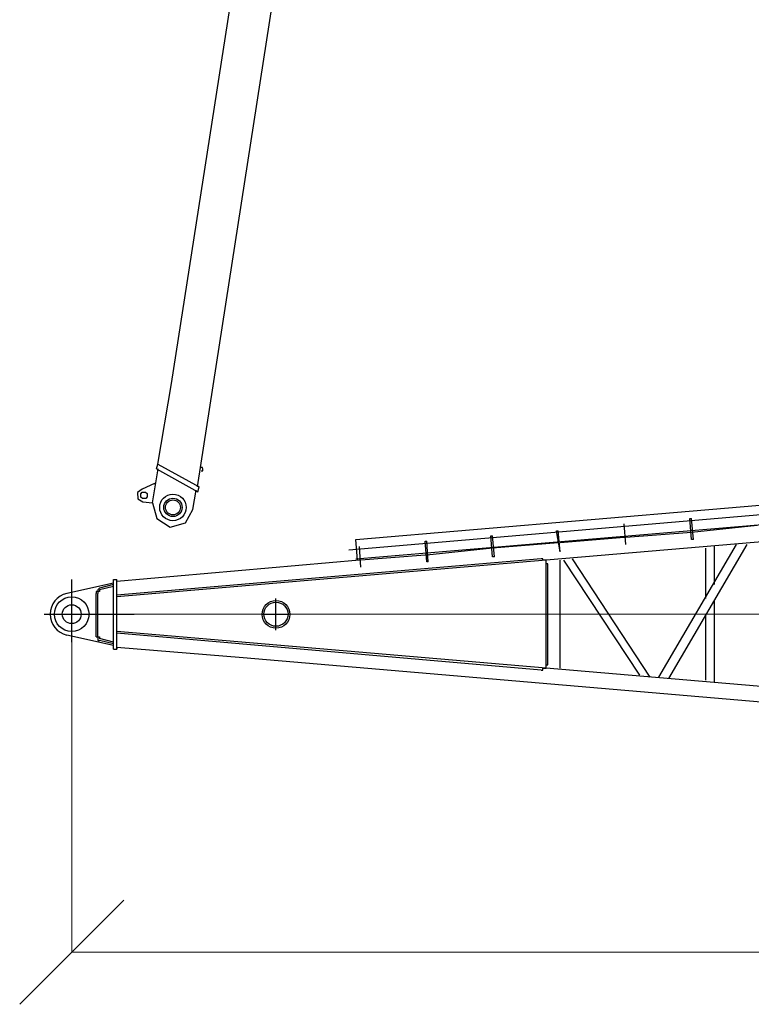
# Model space of a CAD drawing. Units: millimetres. Extents: x 0 to 560014, y 0 to 510870.
# Drawn here: x 65667 to 70942, y 362309 to 369407 of the extents above; entities that cross this region are included whole.
import ezdxf

# ---------------------------------------------------------------- set-up
doc = ezdxf.new("R2010")
doc.units = ezdxf.units.MM

# ---------------------------------------------------------------- blocks, each defined once
blk = doc.blocks.new('260sb')
at = {"color": 0, "linetype": 'ByBlock', "lineweight": 9}
blk.add_line((0, 0), (10006.2, 0), dxfattribs=at)
at = {"color": 0, "linetype": 'ByBlock', "lineweight": -2}
for centre, radius in [((0, 0), 124.9), ((1472.9, -1.1), 99.5), ((1472.9, 0), 86.8), ((0, 0), 67.9)]:
    blk.add_circle(centre, radius, dxfattribs=at)
blk.add_arc((0, 0), 154.5, 103.47882, 256.52118, dxfattribs=at)
for points in [[(9899.5, 939.6), (9899.5, 939.6), (3421.9, 389.4), (3421.9, 389.4)], [(2048.5, 539.6), (2048.5, 539.6), (5442.8, 827.4), (5442.8, 827.4)], [(1997.7, 463.4), (1997.7, 463.4), (5641.8, 776.6), (5641.8, 776.6)], [(2048.5, 400), (2048.5, 400), (5631.2, 702.6), (5631.2, 702.6)], [(3995.4, 501.5), (3995.4, 501.5), (3982.7, 651.8), (3982.7, 651.8)], [(3995.4, 501.5), (3995.4, 501.5), (3982.7, 651.8), (3982.7, 651.8)], [(3995.4, 501.5), (3995.4, 501.5), (3982.7, 651.8), (3982.7, 651.8)], [(3995.4, 501.5), (3995.4, 501.5), (3982.7, 651.8), (3982.7, 651.8)], [(3995.4, 501.5), (3995.4, 501.5), (3982.7, 651.8), (3982.7, 651.8)], [(3995.4, 501.5), (3995.4, 501.5), (3982.7, 651.8), (3982.7, 651.8)], [(4469.4, 539.6), (4469.4, 539.6), (4456.7, 689.9), (4456.7, 689.9)], [(4469.4, 539.6), (4469.4, 539.6), (4456.7, 689.9), (4456.7, 689.9)], [(4469.4, 539.6), (4469.4, 539.6), (4456.7, 689.9), (4456.7, 689.9)], [(4469.4, 539.6), (4469.4, 539.6), (4456.7, 689.9), (4456.7, 689.9)], [(4469.4, 539.6), (4469.4, 539.6), (4456.7, 689.9), (4456.7, 689.9)], [(4469.4, 539.6), (4469.4, 539.6), (4456.7, 689.9), (4456.7, 689.9)], [(4456.7, 689.9), (4456.7, 689.9), (4469.4, 689.9), (4469.4, 689.9)], [(4482.1, 539.6), (4482.1, 539.6), (4469.4, 689.9), (4469.4, 689.9)], [(4943.4, 639.1), (4943.4, 639.1), (4469.4, 588.3), (4469.4, 588.3)], [(3521.3, 450.8), (3521.3, 450.8), (3496, 601), (3496, 601)], [(3521.3, 450.8), (3521.3, 450.8), (3496, 601), (3496, 601)], [(3521.3, 450.8), (3521.3, 450.8), (3496, 601), (3496, 601)], [(3496, 601), (3496, 601), (3508.6, 601), (3508.6, 601)], [(3521.3, 450.8), (3521.3, 450.8), (3496, 601), (3496, 601)], [(3521.3, 450.8), (3521.3, 450.8), (3508.6, 601), (3508.6, 601)], [(4469.4, 588.3), (4469.4, 588.3), (3995.4, 552.3), (3995.4, 552.3)], [(2061.2, 389.4), (2061.2, 389.4), (2048.5, 539.6), (2048.5, 539.6)], [(2560.6, 376.7), (2560.6, 376.7), (2547.9, 526.9), (2547.9, 526.9)], [(2560.6, 376.7), (2560.6, 376.7), (2547.9, 526.9), (2547.9, 526.9)], [(2547.9, 526.9), (2547.9, 526.9), (2560.6, 526.9), (2560.6, 526.9)], [(2571.2, 376.7), (2571.2, 376.7), (2560.6, 526.9), (2560.6, 526.9)], [(3034.6, 412.7), (3034.6, 412.7), (3021.9, 565), (3021.9, 565)], [(3021.9, 565), (3021.9, 565), (3034.6, 565), (3034.6, 565)], [(3034.6, 412.7), (3034.6, 412.7), (3021.9, 565), (3021.9, 565)], [(3034.6, 412.7), (3034.6, 412.7), (3021.9, 565), (3021.9, 565)], [(3047.3, 412.7), (3047.3, 412.7), (3034.6, 565), (3034.6, 565)], [(3508.6, 514.2), (3508.6, 514.2), (3034.6, 476.1), (3034.6, 476.1)], [(3982.7, 552.3), (3982.7, 552.3), (3521.3, 514.2), (3521.3, 514.2)], [(4232.4, -452.9), (4232.4, -452.9), (4793.2, 501.5), (4793.2, 501.5)], [(4306.5, -463.4), (4306.5, -463.4), (4869.4, 501.5), (4869.4, 501.5)], [(4482.1, 539.6), (4482.1, 539.6), (4469.4, 539.6), (4469.4, 539.6)], [(2084.4, 338.6), (2084.4, 338.6), (2073.9, 488.8), (2073.9, 488.8)], [(2084.4, 338.6), (2084.4, 338.6), (2073.9, 488.8), (2073.9, 488.8)], [(3034.6, 476.1), (3034.6, 476.1), (2560.6, 425.4), (2560.6, 425.4)], [(4568.9, 476.1), (4568.9, 476.1), (4568.9, 112.2), (4568.9, 112.2)], [(4632.3, 488.8), (4632.3, 488.8), (4632.3, 213.7), (4632.3, 213.7)], [(3383.8, 400), (3383.8, 400), (325.9, 137.5), (325.9, 137.5)], [(2073.9, 389.4), (2073.9, 389.4), (325.9, 237), (325.9, 237)], [(3421.9, 389.4), (3421.9, 389.4), (325.9, 124.9), (325.9, 124.9)], [(2547.9, 425.4), (2547.9, 425.4), (2084.4, 389.4), (2084.4, 389.4)], [(2571.2, 376.7), (2571.2, 376.7), (2560.6, 376.7), (2560.6, 376.7)], [(3047.3, 412.7), (3047.3, 412.7), (3034.6, 412.7), (3034.6, 412.7)], [(3421.9, -389.4), (3421.9, -389.4), (3421.9, 376.7), (3421.9, 376.7)], [(3521.3, -389.4), (3521.3, -389.4), (3521.3, 389.4), (3521.3, 389.4)], [(3546.7, 389.4), (3546.7, 389.4), (4094.8, -440.2), (4094.8, -440.2)], [(3608.1, 400), (3608.1, 400), (4168.9, -452.9), (4168.9, -452.9)], [(3432.5, -351.3), (3432.5, -351.3), (3432.5, 351.3), (3432.5, 351.3)], [(300.5, 224.3), (300.5, 224.3), (-36, 150.2), (-36, 150.2)], [(0, -201), (0, -201), (0, 249.7), (0, 249.7)], [(300.5, 213.7), (300.5, 213.7), (201, 188.3), (201, 188.3)], [(300.5, 249.7), (300.5, 249.7), (325.9, 249.7), (325.9, 249.7)], [(300.5, -251.8), (300.5, -251.8), (300.5, 249.7), (300.5, 249.7)], [(325.9, -251.8), (325.9, -251.8), (325.9, 249.7), (325.9, 249.7)], [(175.7, -162.9), (175.7, -162.9), (175.7, 150.2), (175.7, 150.2)], [(188.3, -162.9), (188.3, -162.9), (188.3, 150.2), (188.3, 150.2)], [(300.5, 201), (300.5, 201), (201, 175.6), (201, 175.6)], [(1472.9, -114.3), (1472.9, -114.3), (1472.9, 112.2), (1472.9, 112.2)], [(4632.3, 99.5), (4632.3, 99.5), (4632.3, -488.8), (4632.3, -488.8)], [(-198.9, 0), (-198.9, 0), (450.8, 0), (450.8, 0)], [(1373.4, 0), (1373.4, 0), (1561.7, 0), (1561.7, 0)], [(4568.9, 0), (4568.9, 0), (4568.9, -476.1), (4568.9, -476.1)], [(3421.9, -389.4), (3421.9, -389.4), (325.9, -124.9), (325.9, -124.9)], [(3383.8, -402.1), (3383.8, -402.1), (325.9, -137.6), (325.9, -137.6)], [(300.5, -226.4), (300.5, -226.4), (-36, -150.3), (-36, -150.3)], [(300.5, -201), (300.5, -201), (201, -175.7), (201, -175.7)], [(300.5, -213.7), (300.5, -213.7), (201, -188.3), (201, -188.3)], [(300.5, -251.8), (300.5, -251.8), (325.9, -251.8), (325.9, -251.8)], [(325.9, -239.1), (325.9, -239.1), (325.9, -251.8), (325.9, -251.8)], [(1235.9, -313.2), (1235.9, -313.2), (325.9, -239.1), (325.9, -239.1)], [(9886.8, -1053.9), (9886.8, -1053.9), (1235.9, -313.2), (1235.9, -313.2)], [(9899.5, -941.7), (9899.5, -941.7), (3421.9, -389.4), (3421.9, -389.4)]]:
    blk.add_open_spline(points, degree=3, dxfattribs=at)
for points, knots in [([(3432.5, 351.3), (3432.5, 351.3), (3432.5, 364), (3432.5, 364), (3432.5, 364), (3432.5, 364), (3421.9, 364), (3421.9, 364), (3421.9, 364), (3421.9, 364), (3421.9, 376.7), (3421.9, 376.7), (3421.9, 376.7), (3421.9, 376.7), (3421.9, 389.4), (3421.9, 389.4), (3421.9, 389.4), (3421.9, 389.4), (3409.2, 389.4), (3409.2, 389.4), (3409.2, 389.4), (3409.2, 389.4), (3396.5, 389.4), (3396.5, 389.4), (3396.5, 389.4), (3396.5, 389.4), (3396.5, 400), (3396.5, 400), (3396.5, 400), (3396.5, 400), (3383.8, 400), (3383.8, 400)], [0, 0, 0, 0, 0.111111, 0.111111, 0.111111, 0.111111, 0.222222, 0.222222, 0.222222, 0.222222, 0.333333, 0.333333, 0.333333, 0.333333, 0.444444, 0.444444, 0.444444, 0.444444, 0.555556, 0.555556, 0.555556, 0.555556, 0.666667, 0.666667, 0.666667, 0.666667, 0.777778, 0.777778, 0.777778, 0.777778, 1, 1, 1, 1]), ([(201, 188.3), (201, 188.3), (201, 188.3), (201, 188.3), (201, 188.3), (201, 188.3), (188.3, 175.6), (188.3, 175.6), (188.3, 175.6), (188.3, 175.6), (188.3, 162.9), (188.3, 162.9), (188.3, 162.9), (188.3, 162.9), (175.7, 162.9), (175.7, 162.9), (175.7, 162.9), (175.7, 162.9), (175.7, 150.2), (175.7, 150.2)], [0, 0, 0, 0, 0.166667, 0.166667, 0.166667, 0.166667, 0.333333, 0.333333, 0.333333, 0.333333, 0.5, 0.5, 0.5, 0.5, 0.666667, 0.666667, 0.666667, 0.666667, 1, 1, 1, 1]), ([(201, 175.6), (201, 175.6), (201, 175.6), (201, 175.6), (201, 175.6), (201, 175.6), (201, 162.9), (201, 162.9), (201, 162.9), (201, 162.9), (188.3, 162.9), (188.3, 162.9), (188.3, 162.9), (188.3, 162.9), (188.3, 150.2), (188.3, 150.2)], [0, 0, 0, 0, 0.2, 0.2, 0.2, 0.2, 0.4, 0.4, 0.4, 0.4, 0.6, 0.6, 0.6, 0.6, 1, 1, 1, 1]), ([(175.7, -162.9), (175.7, -162.9), (175.7, -162.9), (175.7, -162.9), (175.7, -162.9), (175.7, -162.9), (188.3, -162.9), (188.3, -162.9), (188.3, -162.9), (188.3, -162.9), (188.3, -175.7), (188.3, -175.7), (188.3, -175.7), (188.3, -175.7), (188.3, -188.3), (188.3, -188.3), (188.3, -188.3), (188.3, -188.3), (201, -188.3), (201, -188.3)], [0, 0, 0, 0, 0.166667, 0.166667, 0.166667, 0.166667, 0.333333, 0.333333, 0.333333, 0.333333, 0.5, 0.5, 0.5, 0.5, 0.666667, 0.666667, 0.666667, 0.666667, 1, 1, 1, 1]), ([(188.3, -162.9), (188.3, -162.9), (188.3, -162.9), (188.3, -162.9), (188.3, -162.9), (188.3, -162.9), (201, -162.9), (201, -162.9), (201, -162.9), (201, -162.9), (201, -175.7), (201, -175.7)], [0, 0, 0, 0, 0.25, 0.25, 0.25, 0.25, 0.5, 0.5, 0.5, 0.5, 1, 1, 1, 1]), ([(3383.8, -402.1), (3383.8, -402.1), (3383.8, -402.1), (3383.8, -402.1), (3383.8, -402.1), (3383.8, -402.1), (3396.5, -402.1), (3396.5, -402.1), (3396.5, -402.1), (3396.5, -402.1), (3396.5, -389.4), (3396.5, -389.4), (3396.5, -389.4), (3396.5, -389.4), (3409.2, -389.4), (3409.2, -389.4), (3409.2, -389.4), (3409.2, -389.4), (3421.9, -389.4), (3421.9, -389.4), (3421.9, -389.4), (3421.9, -389.4), (3421.9, -376.7), (3421.9, -376.7), (3421.9, -376.7), (3421.9, -376.7), (3421.9, -364), (3421.9, -364), (3421.9, -364), (3421.9, -364), (3432.5, -364), (3432.5, -364), (3432.5, -364), (3432.5, -364), (3432.5, -351.3), (3432.5, -351.3)], [0, 0, 0, 0, 0.1, 0.1, 0.1, 0.1, 0.2, 0.2, 0.2, 0.2, 0.3, 0.3, 0.3, 0.3, 0.4, 0.4, 0.4, 0.4, 0.5, 0.5, 0.5, 0.5, 0.6, 0.6, 0.6, 0.6, 0.7, 0.7, 0.7, 0.7, 0.8, 0.8, 0.8, 0.8, 1, 1, 1, 1])]:
    blk.add_open_spline(points, degree=3, knots=knots, dxfattribs=at)
blk = doc.blocks.new('_Oblique')
at = {"color": 0, "lineweight": -2}
blk.add_line((-0.5, -0.5), (0.5, 0.5), dxfattribs=at)

msp = doc.modelspace()

# ---------------------------------------------------------------- linework, layer by layer
at = {"lineweight": 9}
for p, q in [((66041.9, 365121.1), (66041.9, 362683.7)), ((66041.1, 362684.1), (80699.4, 362684.1))]:
    msp.add_line(p, q, dxfattribs=at)
at = {"color": 0, "linetype": 'ByBlock', "lineweight": -2}
for radius in [95.7, 66.1, 54]:
    msp.add_circle((66771.9, 365891.2), radius, dxfattribs=at)
for points in [[(66762.2, 366783.4), (66762.2, 366783.4), (68244.6, 376315.2), (68244.6, 376315.2)], [(66949.7, 366038.3), (66949.7, 366038.3), (68535.2, 376265.8), (68535.2, 376265.8)], [(66663.3, 366203), (66663.3, 366203), (66762.2, 366783.4), (66762.2, 366783.4)], [(66653.8, 366168), (66653.8, 366168), (66663.2, 366203), (66663.2, 366203)], [(66663.3, 366203), (66663.3, 366203), (66961.1, 366039.1), (66961.1, 366039.1)], [(66624.2, 365924.9), (66624.2, 365924.9), (66665.6, 366168.7), (66665.6, 366168.7)], [(66653.8, 366168), (66653.8, 366168), (66951.9, 366004.1), (66951.9, 366004.1)], [(66638.1, 366063.8), (66638.1, 366063.8), (66549, 366022.8), (66549, 366022.8)], [(66638.1, 366063.8), (66638.1, 366063.8), (66649.5, 366064.5), (66649.5, 366064.5)], [(66951.9, 366004.1), (66951.9, 366004.1), (66961.2, 366039.1), (66961.2, 366039.1)], [(66914.4, 365875.3), (66914.4, 365875.3), (66939.5, 366014.6), (66939.5, 366014.6)], [(66555, 365931.6), (66555, 365931.6), (66624.2, 365924.9), (66624.2, 365924.9)]]:
    msp.add_open_spline(points, degree=3, dxfattribs=at)
for points, knots in [([(66976.4, 366155.1), (66976.4, 366155.1), (66987.5, 366155.8), (66987.5, 366155.8), (66987.5, 366155.8), (66987.5, 366155.8), (66986.8, 366166.9), (66986.8, 366166.9), (66986.8, 366166.9), (66986.8, 366166.9), (66986, 366178.4), (66986, 366178.4), (66986, 366178.4), (66986, 366178.4), (66974.9, 366177.7), (66974.9, 366177.7)], [0, 0, 0, 0, 0.2, 0.2, 0.2, 0.2, 0.4, 0.4, 0.4, 0.4, 0.6, 0.6, 0.6, 0.6, 1, 1, 1, 1]), ([(66548.9, 366023), (66548.9, 366023), (66516.1, 365998.1), (66516.1, 365998.1), (66516.1, 365998.1), (66516.1, 365998.1), (66519.2, 365952.2), (66519.2, 365952.2), (66519.2, 365952.2), (66519.2, 365952.2), (66555, 365931.6), (66555, 365931.6)], [0, 0, 0, 0, 0.25, 0.25, 0.25, 0.25, 0.5, 0.5, 0.5, 0.5, 1, 1, 1, 1]), ([(66576.1, 365956), (66576.1, 365956), (66586.9, 365968.5), (66586.9, 365968.5), (66586.9, 365968.5), (66586.9, 365968.5), (66585.4, 365991), (66585.4, 365991), (66585.4, 365991), (66585.4, 365991), (66573, 366002), (66573, 366002), (66573, 366002), (66573, 366002), (66550.4, 366000.5), (66550.4, 366000.5), (66550.4, 366000.5), (66550.4, 366000.5), (66539.5, 365988), (66539.5, 365988), (66539.5, 365988), (66539.5, 365988), (66541, 365965.5), (66541, 365965.5), (66541, 365965.5), (66541, 365965.5), (66553.5, 365954.5), (66553.5, 365954.5), (66553.5, 365954.5), (66553.5, 365954.5), (66576.1, 365956), (66576.1, 365956)], [0, 0, 0, 0, 0.111111, 0.111111, 0.111111, 0.111111, 0.222222, 0.222222, 0.222222, 0.222222, 0.333333, 0.333333, 0.333333, 0.333333, 0.444444, 0.444444, 0.444444, 0.444444, 0.555556, 0.555556, 0.555556, 0.555556, 0.666667, 0.666667, 0.666667, 0.666667, 0.777778, 0.777778, 0.777778, 0.777778, 1, 1, 1, 1]), ([(66624.2, 365924.9), (66624.2, 365924.9), (66654.9, 365811.9), (66654.9, 365811.9), (66654.9, 365811.9), (66654.9, 365811.9), (66750.8, 365749.5), (66750.8, 365749.5), (66750.8, 365749.5), (66750.8, 365749.5), (66863.4, 365780), (66863.4, 365780), (66863.4, 365780), (66863.4, 365780), (66914.4, 365875.3), (66914.4, 365875.3)], [0, 0, 0, 0, 0.2, 0.2, 0.2, 0.2, 0.4, 0.4, 0.4, 0.4, 0.6, 0.6, 0.6, 0.6, 1, 1, 1, 1])]:
    msp.add_open_spline(points, degree=3, knots=knots, dxfattribs=at)

# ---------------------------------------------------------------- block references
msp.add_blockref('260sb', (66041.8, 365121.1), dxfattribs=at)
at = {"lineweight": 9, "xscale": 750, "yscale": 750, "zscale": 750, "rotation": 180}
msp.add_blockref('_Oblique', (66041.9, 362684.1), dxfattribs=at)

doc.saveas('drawing.dxf')
